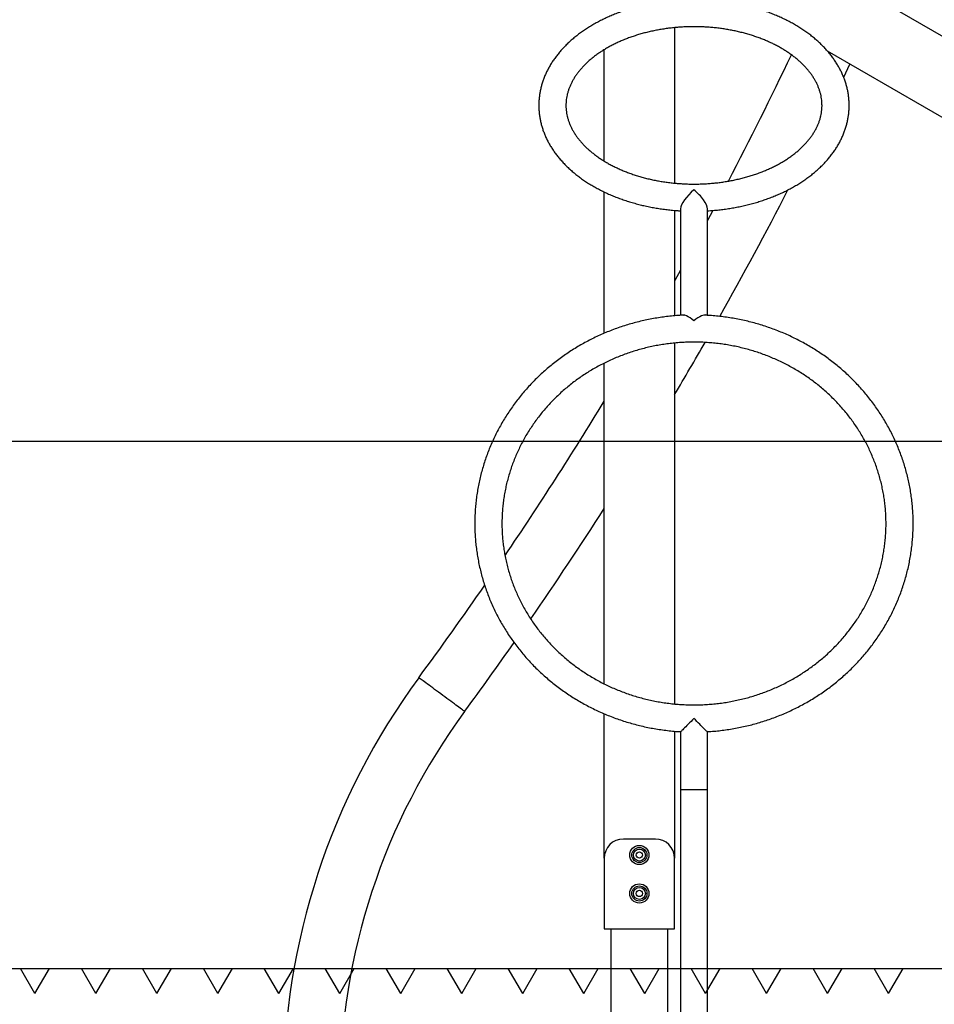
# Model space of a CAD drawing. Units: millimetres. Extents: x 5 to 415, y 5 to 292.
# Drawn here: x 92 to 139, y 177 to 228 of the extents above; entities that cross this region are included whole.
import ezdxf

# ---------------------------------------------------------------- set-up
doc = ezdxf.new("R2010")
doc.units = ezdxf.units.MM
doc.layers.add('1', color=7, linetype='Continuous', lineweight=25)
doc.styles.add('SLDTEXTSTYLE1', font='TXT', dxfattribs={"width": 0.75})
doc.dimstyles.new('SLDDIMSTYLE0', dxfattribs={"dimtxt": 3.5, "dimasz": 3.302, "dimexe": 0, "dimexo": 0.0625, "dimgap": 0.875, "dimtad": 1, "dimdec": 0, "dimlfac": 30, "dimrnd": 1e-09, "dimzin": 12, "dimdsep": 46, "dimtxsty": 'SLDTEXTSTYLE1', "dimsah": 1, "dimcen": 0.09, "dimadec": 0, "dimazin": 3, "dimtfac": 1, "dimtdec": 0, "dimtofl": 0, "dimtmove": 0, "dimatfit": 3, "dimfxl": 0, "dimfrac": 2, "dimtolj": 1, "dimtzin": 12, "dimarcsym": 0})

# ---------------------------------------------------------------- blocks, each defined once
blk = doc.blocks.new('SW_HATCH_5')
at = {"color": 0, "linetype": 'Continuous', "lineweight": 25}
for p, q in [((57.15, 0), (56.394, 1.309)), ((57.15, 0), (57.906, 1.309)), ((60.325, 0), (59.569, 1.309)), ((60.325, 0), (61.081, 1.309)), ((63.5, 0), (62.744, 1.309)), ((63.5, 0), (64.256, 1.309)), ((66.675, 0), (65.919, 1.309)), ((66.675, 0), (67.431, 1.309)), ((69.85, 0), (69.094, 1.309)), ((69.85, 0), (70.606, 1.309)), ((73.025, 0), (72.269, 1.309)), ((73.025, 0), (73.781, 1.309)), ((76.2, 0), (75.444, 1.309)), ((76.2, 0), (76.956, 1.309)), ((79.375, 0), (78.619, 1.309)), ((79.375, 0), (80.131, 1.309)), ((82.55, 0), (81.794, 1.309)), ((82.55, 0), (83.306, 1.309)), ((85.725, 0), (84.969, 1.309)), ((85.725, 0), (86.481, 1.309)), ((88.9, 0), (88.144, 1.309)), ((88.9, 0), (89.656, 1.309)), ((92.075, 0), (91.319, 1.309)), ((92.075, 0), (92.831, 1.309)), ((95.25, 0), (94.494, 1.309)), ((95.25, 0), (96.006, 1.309)), ((98.425, 0), (97.669, 1.309)), ((98.425, 0), (99.181, 1.309)), ((101.6, 0), (100.844, 1.309)), ((101.6, 0), (102.356, 1.309))]:
    blk.add_line(p, q, dxfattribs=at)
blk = doc.blocks.new('_D')
at = {"layer": '1'}
for p, q in [((139.104, 276.298), (21.525, 276.298)), ((22.525, 276.298), (22.525, 178.783)), ((86.895, 178.783), (21.525, 178.783))]:
    blk.add_line(p, q, dxfattribs=at)
for points in [[(22.525, 276.298), (22.017, 272.996), (23.033, 272.996)], [(22.525, 178.783), (23.033, 182.085), (22.017, 182.085)]]:
    blk.add_solid(points, dxfattribs=at)
at = {"layer": '1', "insert": (18.013, 222.369), "char_height": 3.5, "attachment_point": 1, "rotation": 90, "style": 'SLDTEXTSTYLE1'}
blk.add_mtext('2925', dxfattribs=at)
blk = doc.blocks.new('_D_1')
at = {"layer": '1'}
for p, q in [((179.244, 206.211), (36.799, 206.211)), ((37.799, 206.211), (37.799, 178.783)), ((86.895, 178.783), (36.799, 178.783))]:
    blk.add_line(p, q, dxfattribs=at)
for points in [[(37.799, 206.211), (37.291, 202.909), (38.307, 202.909)], [(37.799, 178.783), (38.307, 182.085), (37.291, 182.085)]]:
    blk.add_solid(points, dxfattribs=at)
at = {"layer": '1', "insert": (33.288, 188.619), "char_height": 3.5, "attachment_point": 1, "rotation": 90, "style": 'SLDTEXTSTYLE1'}
blk.add_mtext('823', dxfattribs=at)
blk = doc.blocks.new('_D_2')
at = {"layer": '1'}
for p, q in [((125.983, 236.961), (29.226, 236.961)), ((30.226, 236.961), (30.226, 178.783)), ((86.895, 178.783), (29.226, 178.783))]:
    blk.add_line(p, q, dxfattribs=at)
for points in [[(30.226, 236.961), (29.718, 233.659), (30.734, 233.659)], [(30.226, 178.783), (30.734, 182.085), (29.718, 182.085)]]:
    blk.add_solid(points, dxfattribs=at)
at = {"layer": '1', "insert": (25.714, 202.7), "char_height": 3.5, "attachment_point": 1, "rotation": 90, "style": 'SLDTEXTSTYLE1'}
blk.add_mtext('1745', dxfattribs=at)
blk = doc.blocks.new('_D_4')
at = {"layer": '1'}
for p, q in [((53.819, 195.274), (53.819, 281.304)), ((254.966, 182.183), (254.966, 281.304)), ((53.819, 280.304), (254.966, 280.304))]:
    blk.add_line(p, q, dxfattribs=at)
for points in [[(53.819, 280.304), (57.121, 279.796), (57.121, 280.812)], [(254.966, 280.304), (251.664, 280.812), (251.664, 279.796)]]:
    blk.add_solid(points, dxfattribs=at)
at = {"layer": '1', "insert": (149.221, 284.816), "char_height": 3.5, "attachment_point": 1, "style": 'SLDTEXTSTYLE1'}
blk.add_mtext('6034', dxfattribs=at)

msp = doc.modelspace()

# ---------------------------------------------------------------- linework, layer by layer
at = {"color": 7, "linetype": 'Continuous', "lineweight": 25}
for p, q in [((131.93666, 231.90682), (148.62218, 222.27343)), ((125.97304, 227.74318), (125.97304, 219.65231)), ((122.30638, 220.80024), (122.30638, 226.59522)), ((148.62218, 218.03953), (133.94293, 226.51459)), ((134.78076, 225.16201), (135.10338, 225.84461)), ((122.30638, 211.83713), (122.30638, 219.19438)), ((126.27674, 218.31887), (126.27674, 212.76869)), ((127.69008, 212.76896), (127.69008, 218.31887)), ((125.97304, 218.23341), (125.97304, 212.74739)), ((127.97279, 218.22997), (127.69008, 217.70141)), ((127.49328, 212.77959), (127.49997, 212.77798)), ((125.97304, 211.3276), (125.97304, 192.54506)), ((122.30638, 193.59298), (122.30638, 210.27977)), ((122.30638, 184.51658), (122.30638, 192.03743)), ((125.97304, 191.12695), (125.97304, 184.51658)), ((126.27674, 191.08311), (126.27674, 188.06904)), ((127.69008, 188.06904), (127.69008, 191.08311)), ((126.27674, 188.06904), (126.27674, 164.20238)), ((127.69008, 188.06904), (126.27674, 188.06904)), ((127.69008, 164.20238), (127.69008, 188.06904)), ((124.97304, 185.51658), (123.30638, 185.51658)), ((122.30638, 184.51658), (122.30638, 180.84991)), ((125.97304, 180.84991), (125.97304, 184.51658)), ((122.30638, 180.84991), (125.97304, 180.84991)), ((122.65804, 180.84991), (122.65804, 164.20238)), ((125.62138, 164.20238), (125.62138, 180.84991))]:
    msp.add_line(p, q, dxfattribs=at)
at = {"color": 7, "linetype": 'Continuous', "lineweight": 25, "flags": 128}
for points in [[(126.27674, 215.11494), (125.98545, 214.59301), (125.97304, 214.57085)], [(126.98341, 191.78978), (126.90701, 191.71337), (126.8315, 191.63787), (126.75776, 191.56414), (126.68668, 191.49306), (126.61908, 191.42545), (126.55575, 191.36212), (126.49743, 191.3038), (126.44481, 191.25118), (126.39851, 191.20488), (126.35906, 191.16543), (126.32693, 191.1333), (126.30249, 191.10887), (126.28605, 191.09242), (126.27778, 191.08415), (126.27674, 191.08311)], [(127.69008, 191.08311), (127.68903, 191.08415), (127.68076, 191.09242), (127.66432, 191.10887), (127.63988, 191.1333), (127.60776, 191.16543), (127.56831, 191.20488), (127.522, 191.25118), (127.46938, 191.3038), (127.41106, 191.36212), (127.34773, 191.42545), (127.28013, 191.49306), (127.20905, 191.56414), (127.13532, 191.63787), (127.05981, 191.71337), (126.98341, 191.78978)]]:
    msp.add_lwpolyline(points, dxfattribs=at)
at = {"color": 8, "linetype": 'Continuous', "lineweight": 25, "flags": 128}
msp.add_lwpolyline([(115.04091, 192.15431), (115.03611, 192.15784), (115.02174, 192.16842), (114.99791, 192.18596), (114.96483, 192.21032), (114.92274, 192.24129), (114.87201, 192.27864), (114.81302, 192.32206), (114.74627, 192.3712), (114.67228, 192.42567), (114.59165, 192.48502), (114.50503, 192.54878), (114.41312, 192.61644), (114.31665, 192.68745), (114.21641, 192.76125), (114.1132, 192.83722), (114.00785, 192.91477), (113.90122, 192.99327), (113.79415, 193.07208), (113.68751, 193.15058), (113.58216, 193.22813), (113.47895, 193.30411), (113.37871, 193.3779), (113.28225, 193.44891), (113.19033, 193.51657), (113.10371, 193.58033), (113.02309, 193.63969), (112.94909, 193.69415), (112.88233, 193.74329), (112.82336, 193.78671), (112.77262, 193.82406), (112.73054, 193.85504), (112.69745, 193.87939), (112.67363, 193.89693), (112.65925, 193.90751), (112.65445, 193.91105), (112.65445, 193.91105)], dxfattribs=at)
at = {"color": 7, "linetype": 'Continuous', "lineweight": 25}
for centre, radius in [((124.13971, 184.68325), 0.5), ((124.13971, 184.68325), 0.39386), ((124.13971, 184.68325), 0.31138), ((124.13971, 184.68325), 0.16667), ((124.13971, 182.68325), 0.5), ((124.13971, 182.68325), 0.39386), ((124.13971, 182.68325), 0.31138), ((124.13971, 182.68325), 0.16667)]:
    msp.add_circle(centre, radius, dxfattribs=at)
for centre, radius, start, end in [((-47.2184, 311.59792), 198.51833, 332.4424532, 334.5634588), ((-47.2184, 311.59792), 201.48167, 330.6074295, 332.7347411), ((-47.2184, 311.59792), 201.48167, 329.2704777, 330.1642452), ((-47.2184, 311.59792), 198.51833, 325.8885601, 328.6439537), ((-47.2184, 311.59792), 201.48167, 325.3256798, 327.2872542), ((-47.2184, 311.59792), 198.51833, 323.642177, 325.347884), ((-47.2184, 311.59792), 201.48167, 323.642177, 324.8972655), ((141.88526, 172.39343), 36.29667, 143.642177, 180), ((141.88526, 172.39343), 33.33333, 143.642177, 180), ((123.30638, 184.51658), 1, 90, 180), ((124.97304, 184.51658), 1, 0, 90)]:
    msp.add_arc(centre, radius, start, end, dxfattribs=at)
for centre, major_axis, start_param, end_param in [((126.98341, 218.89661), (0.67367, 0.67367), 1.26398257, 2.83477889), ((126.98341, 218.89661), (-0.67367, 0.67367), 3.44840641, 5.01920274), ((126.98341, 212.08357), (-0.67367, 0.67367), 5.01920274, 6.18850059), ((126.98341, 212.08357), (0.67367, 0.67367), 0.1032937, 1.26398257)]:
    msp.add_ellipse(centre, major_axis=major_axis, ratio=0.31681789, start_param=start_param, end_param=end_param, dxfattribs=at)
for points, knots in [([(126.68789, 229.20121), (126.65912, 229.20071), (126.53299, 229.19855), (126.30993, 229.18755), (126.01917, 229.16807), (125.72964, 229.14101), (125.44168, 229.10706), (125.15565, 229.06607), (124.87191, 229.01814), (124.59081, 228.96329), (124.31272, 228.90158), (124.03798, 228.83307), (123.76694, 228.75784), (123.49996, 228.67593), (123.23736, 228.58744), (122.9795, 228.49247), (122.72672, 228.39108), (122.47934, 228.28339), (122.2377, 228.1695), (122.00213, 228.04954), (121.77296, 227.92361), (121.55051, 227.79187), (121.33511, 227.65445), (121.12709, 227.51153), (120.92675, 227.36327), (120.73441, 227.20984), (120.55035, 227.05147), (120.37489, 226.88835), (120.20829, 226.72072), (120.05084, 226.54884), (119.90276, 226.37295), (119.76432, 226.19335), (119.6357, 226.01032), (119.51711, 225.82415), (119.40869, 225.63516), (119.31059, 225.44366), (119.2229, 225.24995), (119.14572, 225.05434), (119.07908, 224.85713), (119.02305, 224.6586), (118.97761, 224.45904), (118.9428, 224.25872), (118.91858, 224.0579), (118.90495, 223.85681), (118.90188, 223.65569), (118.90936, 223.4548), (118.92733, 223.25437), (118.9558, 223.05463), (118.99469, 222.85581), (119.04402, 222.65813), (119.10368, 222.4618), (119.17368, 222.26705), (119.25396, 222.07411), (119.34446, 221.88323), (119.44511, 221.69464), (119.55579, 221.50861), (119.67643, 221.32539), (119.80688, 221.14525), (119.947, 220.96846), (120.09659, 220.79528), (120.25548, 220.62598), (120.42341, 220.46081), (120.60014, 220.30002), (120.78544, 220.14386), (120.979, 219.99253), (121.18054, 219.84626), (121.38975, 219.70525), (121.60633, 219.56967), (121.82995, 219.4397), (122.06029, 219.31551), (122.29702, 219.19724), (122.53979, 219.08501), (122.78827, 218.97898), (123.04212, 218.87923), (123.301, 218.78589), (123.56456, 218.69904), (123.83246, 218.61879), (124.10435, 218.5452), (124.37988, 218.47834), (124.65868, 218.41831), (124.94042, 218.36513), (125.22473, 218.3189), (125.51123, 218.27955), (125.79963, 218.24749), (126.0549, 218.22451), (126.21434, 218.2152), (126.27674, 218.21156)], [0, 0, 0, 0, 0.00360163, 0.01578729, 0.0279743, 0.04016317, 0.05235467, 0.06454915, 0.07674691, 0.08894903, 0.10115556, 0.11336734, 0.12558428, 0.13780663, 0.15003488, 0.16226867, 0.17450848, 0.1867533, 0.19900306, 0.21125691, 0.22351399, 0.23577244, 0.24803029, 0.26028504, 0.27253402, 0.28477397, 0.2970017, 0.30921247, 0.32140259, 0.3335669, 0.3457009, 0.35779948, 0.36985868, 0.38187395, 0.39384217, 0.40576093, 0.4176289, 0.42944599, 0.44121347, 0.45293414, 0.46461205, 0.47625228, 0.48786141, 0.49944662, 0.5110161, 0.52257805, 0.53413907, 0.54570706, 0.55729015, 0.56889629, 0.58053243, 0.59220479, 0.60391828, 0.61567683, 0.62748285, 0.6393372, 0.6512403, 0.66319057, 0.67518564, 0.68722253, 0.69929747, 0.71140613, 0.72354394, 0.73570693, 0.74789039, 0.76009011, 0.77230261, 0.7845244, 0.79675257, 0.8089845, 0.82121825, 0.83345116, 0.84568215, 0.85791058, 0.87013531, 0.88235606, 0.89457266, 0.9067847, 0.91899229, 0.93119606, 0.94339552, 0.9555917, 0.96778475, 0.97997494, 0.99216297, 1, 1, 1, 1]), ([(135.06341, 223.69776), (135.06305, 223.73678), (135.06208, 223.84275), (135.05189, 224.01556), (135.03011, 224.21576), (134.99771, 224.41517), (134.95494, 224.6136), (134.90175, 224.8108), (134.83822, 225.00657), (134.76438, 225.20067), (134.68028, 225.39287), (134.586, 225.58292), (134.48159, 225.77059), (134.36717, 225.9556), (134.24286, 226.13771), (134.10878, 226.31662), (133.96511, 226.4921), (133.81203, 226.66386), (133.64975, 226.83165), (133.47849, 226.99521), (133.29853, 227.15431), (133.11013, 227.30869), (132.91355, 227.45815), (132.70912, 227.60249), (132.49712, 227.74149), (132.27787, 227.875), (132.0517, 228.00283), (131.81895, 228.12483), (131.57993, 228.24086), (131.33499, 228.35079), (131.08446, 228.45449), (130.82869, 228.55186), (130.56803, 228.64279), (130.30281, 228.72719), (130.03338, 228.80497), (129.76009, 228.87606), (129.4833, 228.94037), (129.20336, 228.99786), (128.92062, 229.04845), (128.63545, 229.09211), (128.3482, 229.12878), (128.05925, 229.15848), (127.76893, 229.18091), (127.50094, 229.19584), (127.32962, 229.20004), (127.25563, 229.20185)], [0, 0, 0, 0, 0.01321999, 0.03590739, 0.05859853, 0.08130924, 0.1040558, 0.12685281, 0.1497133, 0.17264894, 0.1956685, 0.21877822, 0.24198215, 0.26528182, 0.28867592, 0.31216106, 0.3357324, 0.35938302, 0.38310514, 0.40689043, 0.43072995, 0.4546146, 0.4785371, 0.50248884, 0.52646272, 0.55045321, 0.57445364, 0.59845967, 0.62246752, 0.64647302, 0.6704746, 0.69446924, 0.71845709, 0.74243689, 0.76640742, 0.79036997, 0.81432412, 0.83827016, 0.86220847, 0.88614053, 0.91006671, 0.93398762, 0.95790474, 0.98181902, 1, 1, 1, 1]), ([(133.65007, 223.69776), (133.64984, 223.67313), (133.64912, 223.59531), (133.64049, 223.46435), (133.61994, 223.30512), (133.58883, 223.14655), (133.54745, 222.98904), (133.49594, 222.8329), (133.43451, 222.6784), (133.36334, 222.52572), (133.28261, 222.375), (133.19249, 222.2264), (133.09309, 222.08002), (132.98456, 221.93601), (132.86703, 221.79449), (132.74062, 221.65564), (132.60546, 221.51961), (132.46171, 221.38661), (132.30953, 221.25681), (132.14909, 221.13044), (131.98059, 221.00769), (131.80423, 220.88878), (131.62027, 220.77393), (131.42895, 220.66335), (131.23055, 220.55726), (131.02535, 220.45585), (130.81366, 220.35933), (130.59579, 220.26789), (130.37208, 220.18171), (130.14288, 220.10095), (129.90854, 220.02579), (129.66943, 219.95637), (129.42593, 219.89284), (129.17844, 219.83532), (128.92735, 219.78392), (128.67307, 219.73876), (128.41602, 219.69991), (128.15661, 219.66748), (127.89526, 219.64151), (127.63242, 219.62206), (127.3685, 219.60917), (127.10394, 219.60286), (126.83918, 219.60316), (126.57465, 219.61006), (126.3108, 219.62353), (126.04805, 219.64357), (125.78684, 219.67013), (125.52759, 219.70314), (125.27074, 219.74256), (125.01671, 219.7883), (124.7659, 219.84026), (124.51874, 219.89833), (124.27561, 219.9624), (124.03692, 220.03234), (123.80305, 220.10801), (123.57437, 220.18924), (123.35125, 220.27587), (123.13404, 220.36773), (122.92307, 220.46462), (122.71866, 220.56634), (122.52113, 220.67269), (122.33075, 220.78345), (122.14781, 220.89839), (121.97257, 221.0173), (121.80524, 221.13993), (121.64607, 221.26604), (121.49524, 221.39541), (121.35292, 221.52779), (121.21926, 221.66297), (121.0944, 221.80074), (120.97843, 221.94088), (120.87147, 222.08324), (120.7736, 222.22762), (120.68488, 222.37392), (120.60539, 222.52201), (120.53523, 222.67181), (120.47448, 222.82324), (120.42326, 222.97624), (120.38171, 223.13076), (120.35001, 223.28671), (120.32834, 223.44393), (120.31688, 223.60222), (120.31582, 223.76129), (120.32526, 223.92069), (120.34522, 224.07994), (120.37561, 224.23857), (120.41634, 224.39616), (120.46718, 224.55239), (120.52797, 224.70702), (120.5985, 224.85982), (120.67859, 225.01067), (120.76812, 225.15942), (120.8669, 225.30594), (120.97483, 225.45012), (121.09178, 225.5918), (121.21761, 225.73084), (121.3522, 225.86705), (121.49538, 226.00027), (121.64702, 226.13028), (121.80692, 226.25688), (121.97491, 226.37987), (122.15074, 226.49905), (122.33421, 226.61417), (122.52505, 226.72504), (122.72301, 226.83143), (122.92776, 226.93315), (123.13904, 227.02999), (123.35651, 227.12178), (123.57985, 227.20831), (123.8087, 227.28943), (124.04271, 227.36496), (124.28152, 227.43476), (124.52474, 227.49869), (124.77199, 227.55661), (125.02285, 227.60841), (125.27693, 227.65399), (125.53381, 227.69325), (125.79308, 227.7261), (126.05431, 227.75251), (126.31707, 227.77238), (126.58093, 227.78571), (126.84546, 227.79245), (127.11022, 227.79258), (127.37477, 227.78613), (127.63869, 227.77307), (127.90153, 227.75347), (128.16285, 227.72734), (128.42224, 227.69475), (128.67926, 227.65575), (128.93349, 227.61042), (129.18452, 227.55888), (129.43194, 227.5012), (129.67534, 227.43751), (129.91433, 227.36795), (130.14854, 227.29266), (130.37757, 227.21179), (130.60107, 227.12551), (130.81868, 227.03399), (131.03007, 226.93743), (131.23492, 226.83601), (131.43291, 226.72996), (131.62377, 226.61949), (131.80721, 226.50481), (131.98296, 226.38616), (132.15082, 226.26377), (132.31052, 226.13788), (132.46191, 226.00872), (132.6048, 225.87653), (132.73903, 225.74152), (132.86448, 225.60392), (132.98102, 225.46393), (133.08859, 225.32171), (133.18706, 225.17745), (133.27639, 225.03128), (133.35648, 224.8833), (133.42726, 224.73362), (133.48863, 224.5823), (133.54048, 224.42939), (133.58266, 224.27497), (133.61505, 224.11911), (133.63725, 223.96197), (133.64847, 223.82137), (133.64961, 223.73318), (133.65007, 223.69776)], [0, 0, 0, 0, 0.0031146, 0.00984175, 0.0165577, 0.02324285, 0.02988222, 0.03646606, 0.0429898, 0.04945328, 0.05585964, 0.06221383, 0.0685221, 0.07479078, 0.08102625, 0.08723439, 0.09342061, 0.09958948, 0.10574513, 0.11189108, 0.11803017, 0.12416497, 0.13029739, 0.13642889, 0.14256052, 0.14869331, 0.15482789, 0.16096511, 0.16710531, 0.17324876, 0.17939545, 0.18554552, 0.19169889, 0.19785547, 0.20401492, 0.21017722, 0.21634174, 0.22250865, 0.22867715, 0.23484707, 0.24101825, 0.24719005, 0.25336223, 0.25953416, 0.26570561, 0.27187592, 0.27804496, 0.28421235, 0.29037746, 0.29654012, 0.30270003, 0.3088566, 0.31501004, 0.32115967, 0.32730552, 0.3334475, 0.33958528, 0.34571931, 0.35184928, 0.35797586, 0.36409929, 0.3702203, 0.3763397, 0.38245848, 0.38857783, 0.39469917, 0.40082471, 0.40695686, 0.41309875, 0.41925379, 0.42542628, 0.43162088, 0.43784285, 0.44409825, 0.45039325, 0.45673416, 0.46312705, 0.46957694, 0.47608712, 0.48265788, 0.48928549, 0.49596148, 0.50267209, 0.50939926, 0.51611662, 0.5228043, 0.52944706, 0.5360347, 0.54256249, 0.54902986, 0.5554398, 0.56179731, 0.56810831, 0.57437943, 0.58061695, 0.58682675, 0.59301419, 0.59918406, 0.60534049, 0.61148688, 0.61762647, 0.62376141, 0.62989392, 0.63602544, 0.64215709, 0.64828963, 0.65442427, 0.66056131, 0.6667013, 0.67284439, 0.67899088, 0.68514073, 0.69129404, 0.69745033, 0.70360964, 0.70977155, 0.71593615, 0.72210272, 0.72827119, 0.73444116, 0.74061213, 0.74678402, 0.752956, 0.75912803, 0.76529948, 0.77147008, 0.77763915, 0.7838065, 0.78997187, 0.79613471, 0.80229475, 0.80845179, 0.8146053, 0.82075514, 0.82690134, 0.83304349, 0.83918166, 0.84531577, 0.85144612, 0.85757287, 0.86369648, 0.86981769, 0.87593711, 0.88205599, 0.88817518, 0.8942963, 0.90042152, 0.90655314, 0.91269431, 0.91884843, 0.9250195, 0.9312125, 0.93743257, 0.94368561, 0.94997772, 0.95631546, 0.96270472, 0.96915074, 0.97565692, 0.98222378, 0.98884787, 0.99552106, 1, 1, 1, 1]), ([(127.69008, 218.21163), (127.73978, 218.2144), (127.88656, 218.22258), (128.12931, 218.24384), (128.41793, 218.27491), (128.70472, 218.31336), (128.98935, 218.35869), (129.27148, 218.41097), (129.55073, 218.47013), (129.82676, 218.5361), (130.09922, 218.60884), (130.36776, 218.68826), (130.63203, 218.77431), (130.8917, 218.86687), (131.14641, 218.96588), (131.39585, 219.07123), (131.63967, 219.18282), (131.87754, 219.30053), (132.10914, 219.42425), (132.33413, 219.55383), (132.55219, 219.68915), (132.76301, 219.83004), (132.96625, 219.97634), (133.16161, 220.12786), (133.34879, 220.28441), (133.5275, 220.44579), (133.69743, 220.61176), (133.85833, 220.78208), (134.00993, 220.95651), (134.15198, 221.13476), (134.2843, 221.31654), (134.40665, 221.50158), (134.51887, 221.68955), (134.62085, 221.88015), (134.71243, 222.07307), (134.79354, 222.26801), (134.86412, 222.46466), (134.9241, 222.66273), (134.9735, 222.86193), (135.01227, 223.062), (135.04045, 223.26267), (135.05765, 223.46011), (135.06308, 223.60522), (135.06336, 223.68322), (135.06341, 223.69776)], [0, 0, 0, 0, 0.012699603, 0.037502078, 0.062309494, 0.087121941, 0.111942124, 0.136769684, 0.161606114, 0.186452491, 0.211309769, 0.236177549, 0.261057295, 0.28594908, 0.31085194, 0.335766206, 0.360690898, 0.385624036, 0.410565016, 0.435509825, 0.460454849, 0.485396207, 0.510327617, 0.535243331, 0.560136645, 0.584999285, 0.609822597, 0.634597463, 0.659314017, 0.68396229, 0.708533227, 0.733018196, 0.757409735, 0.781702381, 0.805891857, 0.829977933, 0.853961791, 0.877847679, 0.901643132, 0.925357907, 0.949004309, 0.972596204, 0.994888926, 1, 1, 1, 1]), ([(126.48304, 212.77858), (126.43449, 212.77685), (126.27031, 212.771), (125.99106, 212.75045), (125.64568, 212.71723), (125.30156, 212.67344), (124.95898, 212.61988), (124.61828, 212.55639), (124.27977, 212.4831), (123.94375, 212.40005), (123.61055, 212.30731), (123.28046, 212.20499), (122.9538, 212.09317), (122.63087, 211.97196), (122.31197, 211.84146), (121.99739, 211.7018), (121.68743, 211.55311), (121.38236, 211.39553), (121.08248, 211.2292), (120.78807, 211.05428), (120.49939, 210.87093), (120.21671, 210.67932), (119.94029, 210.47963), (119.6704, 210.27203), (119.40727, 210.05674), (119.15116, 209.83394), (118.9023, 209.60385), (118.66092, 209.36668), (118.42724, 209.12264), (118.20148, 208.87197), (117.98385, 208.6149), (117.77454, 208.35166), (117.57376, 208.08251), (117.38169, 207.80769), (117.19849, 207.52745), (117.02434, 207.24206), (116.8594, 206.95179), (116.70382, 206.65689), (116.55775, 206.35765), (116.4213, 206.05434), (116.29463, 205.74724), (116.17782, 205.43664), (116.071, 205.12282), (115.97427, 204.80606), (115.88769, 204.48668), (115.81136, 204.16496), (115.74535, 203.84119), (115.6897, 203.51568), (115.6445, 203.18871), (115.60973, 202.86061), (115.58547, 202.53166), (115.57173, 202.20217), (115.56852, 201.87244), (115.57583, 201.54278), (115.59368, 201.21348), (115.62202, 200.88485), (115.66085, 200.5572), (115.71012, 200.23082), (115.76979, 199.90602), (115.83981, 199.58309), (115.92011, 199.26232), (116.01061, 198.94402), (116.11124, 198.62848), (116.22191, 198.31598), (116.34249, 198.00681), (116.47292, 197.70127), (116.61303, 197.39963), (116.76273, 197.10216), (116.92185, 196.80914), (117.09029, 196.52086), (117.26785, 196.23755), (117.45438, 195.9595), (117.64973, 195.68696), (117.8537, 195.42018), (118.06611, 195.1594), (118.28676, 194.90487), (118.51546, 194.65683), (118.75198, 194.4155), (118.99611, 194.18111), (119.24764, 193.95388), (119.50632, 193.73401), (119.77193, 193.52172), (120.04419, 193.31718), (120.32289, 193.12061), (120.60775, 192.93218), (120.89851, 192.75206), (121.19491, 192.58043), (121.49666, 192.41744), (121.8035, 192.26324), (122.11513, 192.11798), (122.43127, 191.9818), (122.75163, 191.85481), (123.0759, 191.73714), (123.4038, 191.62889), (123.73501, 191.53018), (124.06924, 191.44108), (124.40616, 191.36168), (124.74548, 191.29205), (125.08687, 191.23231), (125.43001, 191.18231), (125.77463, 191.14279), (126.06395, 191.11643), (126.23854, 191.10713), (126.29761, 191.10398)], [0, 0, 0, 0, 0.00421094, 0.01423957, 0.02426817, 0.03429649, 0.04432478, 0.05435291, 0.06438053, 0.07440817, 0.0844351, 0.09446166, 0.10448774, 0.11451323, 0.12453802, 0.13456209, 0.14458553, 0.15460806, 0.1646298, 0.17465044, 0.18467017, 0.1946889, 0.20470653, 0.21472289, 0.22473816, 0.23475206, 0.2447647, 0.25477601, 0.26478598, 0.27479454, 0.28480161, 0.29480735, 0.30481146, 0.31481411, 0.32481532, 0.33481515, 0.34481344, 0.35481026, 0.36480563, 0.37479976, 0.38479245, 0.39478387, 0.40477411, 0.41476307, 0.42475108, 0.43473809, 0.44472415, 0.45470946, 0.46469397, 0.47467796, 0.4846614, 0.4946445, 0.50462735, 0.51461001, 0.52459265, 0.53457532, 0.5445582, 0.55454132, 0.56452488, 0.57450898, 0.58449364, 0.59447905, 0.60446525, 0.61445246, 0.6244405, 0.63442977, 0.6444201, 0.65441172, 0.66440455, 0.67439878, 0.68439428, 0.6943912, 0.70438951, 0.71438937, 0.72439058, 0.73439322, 0.74439737, 0.75440292, 0.76440976, 0.77441825, 0.78442788, 0.79443915, 0.80445143, 0.81446518, 0.82448006, 0.83449621, 0.84451335, 0.85453175, 0.86455113, 0.8745714, 0.88459276, 0.89461491, 0.90463784, 0.91466165, 0.9246861, 0.93471104, 0.94473685, 0.95476306, 0.96478995, 0.97481696, 0.98484471, 0.99487247, 1, 1, 1, 1]), ([(126.46019, 212.77768), (126.46124, 212.77829), (126.46369, 212.7797), (126.467, 212.78019), (126.4689, 212.78046)], [0, 0, 0, 0, 0.42598092, 1, 1, 1, 1]), ([(138.39674, 201.93668), (138.39642, 201.99659), (138.39553, 202.16641), (138.38584, 202.44602), (138.36443, 202.77511), (138.33237, 203.10343), (138.28989, 203.43067), (138.23696, 203.75653), (138.17366, 204.08071), (138.10003, 204.40292), (138.01615, 204.72285), (137.92209, 205.04022), (137.81794, 205.35473), (137.70378, 205.66609), (137.57974, 205.97402), (137.44591, 206.27823), (137.30241, 206.57844), (137.14939, 206.87438), (136.98699, 207.16577), (136.81535, 207.45234), (136.63462, 207.73383), (136.44498, 208.00998), (136.24659, 208.28054), (136.03964, 208.54525), (135.82432, 208.80385), (135.60083, 209.05614), (135.36937, 209.30185), (135.13015, 209.54078), (134.88339, 209.77268), (134.62934, 209.99736), (134.3682, 210.2146), (134.10024, 210.42419), (133.82569, 210.62596), (133.5448, 210.8197), (133.25785, 211.00524), (132.96508, 211.1824), (132.66677, 211.35102), (132.36321, 211.51095), (132.05466, 211.66203), (131.74141, 211.80413), (131.42376, 211.9371), (131.102, 212.06084), (130.77642, 212.17522), (130.44733, 212.28014), (130.11503, 212.3755), (129.77982, 212.4612), (129.44202, 212.53718), (129.10194, 212.60336), (128.75989, 212.65966), (128.41621, 212.70614), (128.07117, 212.74229), (127.76207, 212.76692), (127.56786, 212.77515), (127.48923, 212.77848)], [0, 0, 0, 0, 0.010831089, 0.030695517, 0.050560492, 0.070425658, 0.090291221, 0.110157419, 0.130024557, 0.149892758, 0.169762283, 0.189633299, 0.209505926, 0.229380581, 0.249257161, 0.26913599, 0.289017388, 0.308901032, 0.328787166, 0.348675946, 0.368567445, 0.388461863, 0.408359082, 0.428259097, 0.448162299, 0.468067949, 0.487976634, 0.507888242, 0.527802688, 0.547719808, 0.567639619, 0.587562198, 0.607487148, 0.627414722, 0.647344675, 0.66727709, 0.687211818, 0.707148232, 0.727087246, 0.747027781, 0.766970396, 0.786914551, 0.806860279, 0.826807406, 0.846756024, 0.866706276, 0.886657131, 0.9066096, 0.926562465, 0.946516403, 0.966470863, 0.986426281, 1, 1, 1, 1]), ([(136.98341, 201.93668), (136.98314, 201.88496), (136.98233, 201.73115), (136.97312, 201.47534), (136.95212, 201.16964), (136.92048, 200.86475), (136.87841, 200.56099), (136.82591, 200.25868), (136.76306, 199.95813), (136.68989, 199.65968), (136.60654, 199.36363), (136.51303, 199.07029), (136.4095, 198.77999), (136.29606, 198.49302), (136.17283, 198.20967), (136.03992, 197.93028), (135.89749, 197.6551), (135.7457, 197.38444), (135.58469, 197.11859), (135.41465, 196.85782), (135.23575, 196.6024), (135.04817, 196.35261), (134.85214, 196.1087), (134.64784, 195.87093), (134.43549, 195.63955), (134.21533, 195.41479), (133.98757, 195.19692), (133.75247, 194.98612), (133.51026, 194.78264), (133.26121, 194.58669), (133.00557, 194.39847), (132.74362, 194.21817), (132.47563, 194.04599), (132.20189, 193.8821), (131.92267, 193.72668), (131.63827, 193.57988), (131.34899, 193.44187), (131.05514, 193.31278), (130.75703, 193.19275), (130.45495, 193.08191), (130.14924, 192.98036), (129.84022, 192.88823), (129.5282, 192.80559), (129.21352, 192.73254), (128.8965, 192.66916), (128.57748, 192.61551), (128.2568, 192.57165), (127.93477, 192.53761), (127.61176, 192.51345), (127.28809, 192.49917), (126.96411, 192.49481), (126.64015, 192.50036), (126.31656, 192.51581), (125.99367, 192.54115), (125.67182, 192.57635), (125.35135, 192.62137), (125.0326, 192.67617), (124.7159, 192.74069), (124.40159, 192.81486), (124.08998, 192.8986), (123.78141, 192.99183), (123.4762, 193.09444), (123.17468, 193.20633), (122.87715, 193.32738), (122.58392, 193.45747), (122.29531, 193.59646), (122.01162, 193.74419), (121.73314, 193.90054), (121.46017, 194.0653), (121.19299, 194.23834), (120.93188, 194.41946), (120.67711, 194.60846), (120.42896, 194.80516), (120.18768, 195.00936), (119.95352, 195.22083), (119.72673, 195.43935), (119.50755, 195.66472), (119.2962, 195.89666), (119.09292, 196.13497), (118.89791, 196.37938), (118.71139, 196.62964), (118.53354, 196.88549), (118.36455, 197.14665), (118.20462, 197.41287), (118.05388, 197.68386), (117.91254, 197.95934), (117.78069, 198.23901), (117.65854, 198.52259), (117.54616, 198.80978), (117.44372, 199.10028), (117.35129, 199.39378), (117.26899, 199.68998), (117.1969, 199.98856), (117.13512, 200.2892), (117.08368, 200.5916), (117.04267, 200.89543), (117.01211, 201.20037), (116.99206, 201.50609), (116.98252, 201.81229), (116.98351, 202.11862), (116.99503, 202.42477), (117.01706, 202.73041), (117.0496, 203.03521), (117.09258, 203.33886), (117.14599, 203.64103), (117.20975, 203.9414), (117.2838, 204.23966), (117.36805, 204.53549), (117.46244, 204.82857), (117.56683, 205.1186), (117.68114, 205.40526), (117.80522, 205.68827), (117.93897, 205.96731), (118.08222, 206.2421), (118.23482, 206.51235), (118.39664, 206.77777), (118.56746, 207.03809), (118.74712, 207.29302), (118.93544, 207.54231), (119.13221, 207.78569), (119.33722, 208.02292), (119.55026, 208.25372), (119.7711, 208.47789), (119.99951, 208.69516), (120.23525, 208.90532), (120.47806, 209.10815), (120.7277, 209.30343), (120.9839, 209.49097), (121.24639, 209.67057), (121.51489, 209.84203), (121.78913, 210.00518), (122.06881, 210.15986), (122.35365, 210.30589), (122.64334, 210.44313), (122.93757, 210.57143), (123.23605, 210.69066), (123.53845, 210.8007), (123.84446, 210.90142), (124.15376, 210.99273), (124.46603, 211.07454), (124.78093, 211.14674), (125.09813, 211.20927), (125.41732, 211.26207), (125.73813, 211.30507), (126.06025, 211.33825), (126.38333, 211.36155), (126.70704, 211.37496), (127.03104, 211.37845), (127.35498, 211.37204), (127.67852, 211.35572), (128.00134, 211.32952), (128.32307, 211.29346), (128.6434, 211.24758), (128.96199, 211.19193), (129.27849, 211.12656), (129.59259, 211.05155), (129.90394, 210.96697), (130.21223, 210.87293), (130.51713, 210.76949), (130.81832, 210.6568), (131.11549, 210.53495), (131.40832, 210.40408), (131.69651, 210.26432), (131.97976, 210.11583), (132.25776, 209.95874), (132.53024, 209.79325), (132.7969, 209.6195), (133.05747, 209.43769), (133.31166, 209.248), (133.55923, 209.05063), (133.7999, 208.84579), (134.03343, 208.63369), (134.25956, 208.41456), (134.47806, 208.18861), (134.68871, 207.9561), (134.89128, 207.71725), (135.08555, 207.47232), (135.27133, 207.22156), (135.44841, 206.96524), (135.61661, 206.70362), (135.77575, 206.43697), (135.92566, 206.16558), (136.0662, 205.88973), (136.19718, 205.6097), (136.31849, 205.32579), (136.43001, 205.0383), (136.53158, 204.74752), (136.62312, 204.45377), (136.70453, 204.15736), (136.77572, 203.85858), (136.8366, 203.55777), (136.88714, 203.25524), (136.92723, 202.9513), (136.95688, 202.64628), (136.97595, 202.3405), (136.98283, 202.10383), (136.9833, 201.96921), (136.98341, 201.93668)], [0, 0, 0, 0, 0.002622021, 0.007798306, 0.012974705, 0.018151021, 0.0233271, 0.028502849, 0.033678229, 0.038853146, 0.044027421, 0.049201118, 0.054374098, 0.059546291, 0.064717621, 0.069888125, 0.075057621, 0.080226203, 0.085393783, 0.090560351, 0.095725862, 0.100890361, 0.106053788, 0.111216141, 0.116377526, 0.121537814, 0.126697195, 0.131855464, 0.137012934, 0.142169345, 0.147324929, 0.152479595, 0.15763345, 0.162786477, 0.167938823, 0.173090418, 0.178241365, 0.183391605, 0.188541275, 0.193690465, 0.198839072, 0.203987305, 0.209134938, 0.214282395, 0.219429414, 0.224576021, 0.229722509, 0.234868714, 0.240014862, 0.245160693, 0.250306461, 0.255452174, 0.260597965, 0.265743582, 0.270889391, 0.276035235, 0.281181192, 0.286327299, 0.291473572, 0.296620104, 0.301766946, 0.306914099, 0.312061628, 0.317209667, 0.322358041, 0.327506989, 0.33265654, 0.33780658, 0.342957316, 0.348108688, 0.353260768, 0.358413728, 0.363567368, 0.368721902, 0.373877343, 0.379033734, 0.384190991, 0.389349345, 0.394508613, 0.39966899, 0.404830341, 0.409992816, 0.415156349, 0.420320883, 0.425486551, 0.430653251, 0.435821017, 0.440989762, 0.446159493, 0.451330117, 0.456501668, 0.461674052, 0.46684721, 0.472021026, 0.477195527, 0.482370552, 0.487546048, 0.492721922, 0.497898088, 0.503074421, 0.508250861, 0.513427282, 0.518603572, 0.523779623, 0.528955368, 0.534130706, 0.539305537, 0.544479771, 0.549653415, 0.554826319, 0.559998437, 0.565169697, 0.570340103, 0.575509552, 0.580678003, 0.58584554, 0.591011999, 0.596177399, 0.601341787, 0.606505132, 0.61166743, 0.616828708, 0.621988933, 0.627148235, 0.632306466, 0.637463795, 0.642620143, 0.647775573, 0.652930181, 0.658083997, 0.663236989, 0.66838923, 0.673540743, 0.678691646, 0.683841885, 0.688991499, 0.69414057, 0.699289246, 0.704437376, 0.709584976, 0.714732358, 0.719879385, 0.725026085, 0.730172512, 0.735318623, 0.740464641, 0.745610566, 0.750756397, 0.755902144, 0.761047814, 0.766193531, 0.771339282, 0.776485033, 0.781630986, 0.786777179, 0.791923495, 0.797070022, 0.802216934, 0.807364105, 0.812511713, 0.817659769, 0.822808221, 0.827957166, 0.833106762, 0.838256853, 0.843407682, 0.848559055, 0.853711243, 0.858864209, 0.864018051, 0.869172671, 0.874328187, 0.879484605, 0.884641965, 0.889800361, 0.894959803, 0.900120227, 0.905281701, 0.910444225, 0.915607836, 0.920772506, 0.925938225, 0.931105056, 0.936272844, 0.941441688, 0.946611505, 0.951782221, 0.956953849, 0.962126298, 0.967299506, 0.972473383, 0.97764796, 0.982823018, 0.987998537, 0.993174447, 0.99835064, 1, 1, 1, 1]), ([(127.66921, 191.10397), (127.73096, 191.1073), (127.90824, 191.11685), (128.20023, 191.14359), (128.54485, 191.18337), (128.888, 191.2336), (129.22939, 191.29359), (129.56871, 191.36346), (129.90563, 191.4431), (130.23986, 191.53245), (130.57107, 191.63142), (130.89896, 191.73993), (131.22323, 191.85786), (131.54358, 191.98512), (131.85971, 192.12158), (132.17133, 192.26712), (132.47814, 192.4216), (132.77987, 192.58489), (133.07623, 192.75682), (133.36695, 192.93723), (133.65176, 193.12597), (133.9304, 193.32285), (134.20261, 193.5277), (134.46813, 193.74031), (134.72673, 193.9605), (134.97816, 194.18806), (135.22218, 194.42278), (135.45859, 194.66444), (135.68714, 194.91282), (135.90765, 195.16767), (136.11989, 195.42877), (136.32368, 195.69588), (136.51884, 195.96874), (136.70516, 196.24711), (136.8825, 196.53072), (137.05068, 196.81932), (137.20956, 197.11263), (137.35897, 197.41038), (137.4988, 197.71229), (137.62891, 198.0181), (137.74919, 198.32751), (137.85953, 198.64023), (137.9598, 198.95599), (138.04995, 199.27448), (138.12988, 199.59542), (138.19952, 199.91851), (138.2588, 200.24344), (138.30767, 200.56993), (138.34609, 200.89767), (138.37405, 201.22636), (138.39112, 201.54992), (138.39642, 201.7868), (138.39669, 201.91379), (138.39674, 201.93668)], [0, 0, 0, 0, 0.01077846, 0.03094348, 0.05110891, 0.07127376, 0.09143839, 0.1116021, 0.1317655, 0.15192812, 0.17208983, 0.19225035, 0.21240964, 0.23256794, 0.25272483, 0.27288056, 0.29303431, 0.31318629, 0.33333646, 0.35348487, 0.37363101, 0.39377522, 0.41391682, 0.43405631, 0.45419317, 0.47432742, 0.49445905, 0.514588, 0.53471382, 0.5548372, 0.57495735, 0.59507477, 0.61518919, 0.63530029, 0.65540878, 0.67551427, 0.69561684, 0.71571647, 0.73581335, 0.75590745, 0.77599904, 0.79608821, 0.8161748, 0.83625925, 0.85634172, 0.87642216, 0.89650106, 0.91657831, 0.93665443, 0.9567294, 0.97680346, 0.99582041, 1, 1, 1, 1])]:
    msp.add_open_spline(points, degree=3, knots=knots, dxfattribs=at)
at = {"layer": '1'}
msp.add_line((87.89549, 178.78325), (273.52813, 178.78325), dxfattribs=at)

# ---------------------------------------------------------------- block references
at = {"color": 7, "linetype": 'Continuous', "lineweight": 25}
msp.add_blockref('SW_HATCH_5', (35.5165, 177.47406), dxfattribs=at)

# ---------------------------------------------------------------- dimensions: what is measured, and where the dimension line sits
at = {"layer": '1'}
dim = msp.add_linear_dim(base=(254.96617, 280.30449), p1=(53.8185, 194.27436), p2=(254.96617, 181.18325), dimstyle='SLDDIMSTYLE0', dxfattribs=at)
dim.commit()
dim.dimension.update_dxf_attribs({"geometry": '_D_4', "text_midpoint": (154.39234, 280.30449), "dimtype": 160})
for base, p1, picture, middle in [((22.52517, 178.78325), (140.10359, 276.29782), '_D', (22.52517, 227.54053)), ((30.22576, 178.78325), (126.98341, 236.96051), '_D_2', (30.22576, 207.87188)), ((37.79946, 178.78325), (180.24397, 206.21051), '_D_1', (37.79946, 192.49688))]:
    dim = msp.add_linear_dim(base=base, p1=p1, p2=(87.89549, 178.78325), angle=90, dimstyle='SLDDIMSTYLE0', dxfattribs=at)
    dim.commit()
    dim.dimension.update_dxf_attribs({"geometry": picture, "text_midpoint": middle, "dimtype": 160})

doc.saveas('drawing.dxf')
